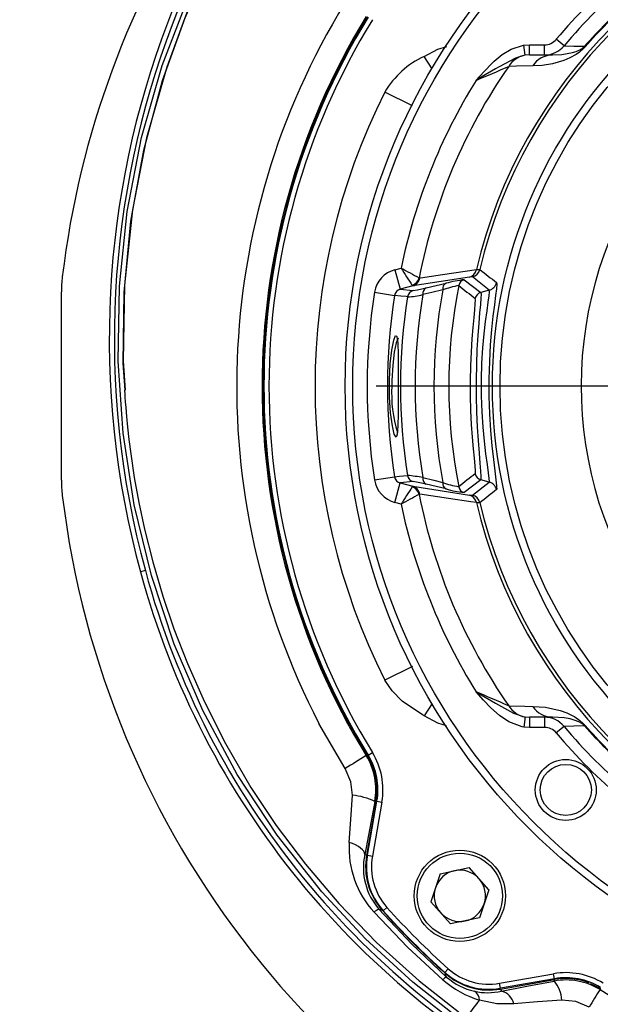
# Model space of a CAD drawing. Units: millimetres. Extents: x 0 to 841, y -1 to 594.
# Drawn here: x 280 to 308, y 99 to 148 of the extents above; entities that cross this region are included whole.
import ezdxf

# ---------------------------------------------------------------- set-up
doc = ezdxf.new("R2010")
doc.units = ezdxf.units.MM
doc.layers.add('TESTO', color=7, linetype='Continuous')
doc.styles.add('SLDTEXTSTYLE1', font='TXT', dxfattribs={"width": 0.7})
doc.dimstyles.new('SLDDIMSTYLE2', dxfattribs={"dimtxt": 2.910417, "dimasz": 3, "dimexe": 0, "dimexo": 0.0625, "dimgap": 0.727604, "dimtad": 1, "dimdec": 0, "dimlfac": 4, "dimrnd": 1e-09, "dimzin": 12, "dimdsep": 46, "dimtxsty": 'SLDTEXTSTYLE1', "dimsah": 1, "dimcen": 0.09, "dimadec": 0, "dimazin": 3, "dimtfac": 1, "dimtdec": 0, "dimtofl": 0, "dimtmove": 0, "dimatfit": 3, "dimfxl": 0, "dimfrac": 2, "dimtolj": 1, "dimtzin": 12, "dimarcsym": 0})

# ---------------------------------------------------------------- blocks, each defined once
blk = doc.blocks.new('_D_5')
at = {"layer": 'TESTO'}
for p, q in [((327.992, 176.536), (270.288, 176.536)), ((271.288, 176.536), (271.288, 60.93)), ((306.029, 60.93), (270.288, 60.93))]:
    blk.add_line(p, q, dxfattribs=at)
for points in [[(271.288, 176.536), (270.388, 173.536), (272.188, 173.536)], [(271.288, 60.93), (272.188, 63.93), (270.388, 63.93)]]:
    blk.add_solid(points, dxfattribs=at)
at = {"layer": 'TESTO', "insert": (267.536, 115.782), "char_height": 2.9104, "attachment_point": 1, "rotation": 90, "style": 'SLDTEXTSTYLE1'}
blk.add_mtext('462', dxfattribs=at)
blk = doc.blocks.new('SW_CENTERMARKSYMBOL_3')
at = {"layer": 'TESTO', "color": 0}
blk.add_line((-1.25, 0), (-29.216, 0), dxfattribs=at)

msp = doc.modelspace()

# ---------------------------------------------------------------- linework, layer by layer
at = {"color": 7, "linetype": 'Continuous', "lineweight": 25}
for p, q in [((306.556, 146.688), (306.174, 147.009)), ((304.571, 146.718), (304.85, 146.739)), ((304.643, 146.224), (304.571, 146.718)), ((304.85, 146.239), (304.85, 146.739)), ((304.85, 146.739), (305.595, 146.739)), ((305.595, 146.239), (305.595, 146.739)), ((307.565, 146.665), (307.593, 146.64)), ((304.85, 146.239), (304.643, 146.224)), ((304.85, 146.239), (305.992, 146.239)), ((298.229, 135.664), (298.536, 135.746)), ((298.229, 135.664), (298.488, 134.698)), ((301.9, 135.295), (299.108, 134.865)), ((302.057, 135.305), (301.9, 135.295)), ((302.875, 134.654), (302.057, 135.305)), ((299.108, 134.865), (298.488, 134.698)), ((299.108, 134.865), (299.075, 134.89)), ((299.424, 135.264), (299.453, 135.254)), ((299.771, 134.764), (300.748, 134.995)), ((301.641, 135.172), (302.458, 134.542)), ((281.808, 125.291), (281.808, 134.569)), ((297.225, 134.55), (298.209, 134.395)), ((298.488, 134.698), (299.124, 134.633)), ((302.875, 134.654), (302.458, 134.542)), ((297.225, 125.31), (298.209, 125.465)), ((298.229, 124.196), (298.488, 125.162)), ((299.124, 125.227), (298.488, 125.162)), ((298.488, 125.162), (299.108, 124.995)), ((302.458, 125.318), (301.641, 124.688)), ((302.057, 124.555), (302.875, 125.206)), ((302.875, 125.206), (302.458, 125.318)), ((299.075, 124.969), (299.108, 124.995)), ((299.108, 124.995), (301.9, 124.564)), ((300.748, 124.864), (299.771, 125.096)), ((298.536, 124.114), (298.229, 124.196)), ((299.453, 124.606), (299.424, 124.596)), ((301.9, 124.564), (302.057, 124.555)), ((285.941, 120.842), (285.7, 120.776)), ((304.643, 113.636), (304.571, 113.141)), ((304.643, 113.636), (304.85, 113.621)), ((305.992, 113.621), (304.85, 113.621)), ((304.85, 113.621), (304.85, 113.121)), ((305.595, 113.621), (305.595, 113.121)), ((304.85, 113.121), (304.571, 113.141)), ((305.595, 113.121), (304.85, 113.121)), ((306.556, 113.171), (306.174, 112.851)), ((307.565, 113.195), (307.593, 113.22)), ((296.814, 111.73), (296.872, 111.743)), ((296.912, 111.753), (297.125, 111.884)), ((297.302, 109.483), (296.835, 106.835)), ((296.873, 106.823), (297.343, 109.489)), ((297.589, 109.446), (297.119, 106.78)), ((297.343, 109.489), (297.589, 109.446)), ((296.873, 106.823), (297.119, 106.78)), ((300.455, 105.917), (301.884, 106.214)), ((302.856, 105.125), (301.884, 106.214)), ((300.455, 105.917), (299.998, 104.53)), ((302.856, 105.125), (302.399, 103.739)), ((297.651, 104.091), (297.838, 104.258)), ((299.998, 104.53), (300.97, 103.441)), ((297.612, 104.106), (297.442, 104.171)), ((302.399, 103.739), (300.97, 103.441)), ((300.691, 101.052), (300.858, 101.238)), ((300.777, 100.826), (300.705, 101.013)), ((303.379, 100.519), (306.045, 100.99)), ((306.088, 100.743), (306.045, 100.99)), ((303.422, 100.273), (303.379, 100.519)), ((306.088, 100.743), (303.422, 100.273)), ((303.434, 100.235), (306.082, 100.702)), ((307.85, 100.517), (308.343, 100.273)), ((308.343, 100.273), (308.329, 100.21))]:
    msp.add_line(p, q, dxfattribs=at)
at = {"color": 8, "linetype": 'Continuous', "lineweight": 25}
for p, q in [((300.06, 145.555), (299.668, 146.17)), ((299.097, 143.728), (297.734, 144.414)), ((303.233, 135.03), (303.244, 134.944)), ((299.091, 116.128), (297.734, 115.446)), ((300.06, 114.305), (299.668, 113.69))]:
    msp.add_line(p, q, dxfattribs=at)
at = {"color": 7, "linetype": 'Continuous', "lineweight": 25, "flags": 128}
for points in [[(289.437, 151.409), (288.896, 150.348), (287.876, 148.021), (286.999, 145.639), (286.002, 142.161), (285.307, 138.611), (284.913, 134.902), (284.849, 131.172), (284.948, 129.733)], [(284.949, 129.734), (284.854, 131.059), (284.892, 134.534), (285.229, 138.055), (285.864, 141.549), (286.787, 144.978), (287.991, 148.304), (289.389, 151.34)], [(301.597, 98.624), (299.112, 100.573), (296.782, 102.711), (294.628, 105.019), (292.426, 107.817), (290.47, 110.809), (288.776, 113.957), (287.363, 117.226), (286.237, 120.605), (285.396, 124.079), (284.847, 127.612), (284.599, 131.165), (284.662, 134.853), (285.048, 138.535), (285.749, 142.171), (286.761, 145.718), (288.115, 149.233)], [(302.225, 144.989), (302.228, 144.992), (302.376, 145.159), (302.964, 145.782), (303.121, 145.931), (303.516, 146.26), (303.954, 146.526), (304.556, 146.716), (304.571, 146.718)], [(307.593, 146.64), (307.497, 146.539), (307.314, 146.38), (307.154, 146.267), (306.838, 146.091), (306.55, 145.97), (305.983, 145.804), (305.481, 145.727), (305.018, 145.703)], [(305.992, 146.239), (306.455, 146.26), (306.976, 146.352), (307.149, 146.407), (307.332, 146.489), (307.421, 146.542), (307.468, 146.576), (307.517, 146.617), (307.547, 146.646), (307.565, 146.665)], [(306.556, 146.688), (307.034, 146.677), (307.565, 146.665)], [(304.643, 146.224), (304.632, 146.223), (304.166, 146.087), (303.369, 145.662), (303.186, 145.555), (302.483, 145.141), (302.43, 145.11), (302.294, 145.029), (302.249, 145.003), (302.229, 144.991), (302.225, 144.989)], [(305.018, 145.703), (304.224, 145.685), (303.832, 145.677)], [(299.453, 135.254), (299.483, 135.259), (300.568, 135.419), (302.241, 135.667)], [(302.241, 135.667), (302.408, 135.674), (302.414, 135.672)], [(303.244, 134.944), (303.226, 134.728), (303.186, 134.39), (303.128, 133.94), (303.059, 133.374), (302.99, 132.719), (302.927, 131.963), (302.881, 131.15), (302.857, 130.29), (302.859, 129.42), (302.887, 128.564), (302.938, 127.748), (303.005, 126.992), (303.078, 126.321), (303.149, 125.756), (303.205, 125.313), (303.238, 125.015), (303.239, 124.971)], [(298.852, 134.33), (298.787, 134.336), (298.527, 134.363), (298.209, 134.395)], [(299.124, 134.633), (299.335, 134.666), (299.771, 134.764)], [(300.583, 134.67), (300.049, 134.542), (299.606, 134.436)], [(302.458, 134.542), (302.469, 134.465), (302.461, 134.264), (302.437, 133.957), (302.4, 133.536), (302.356, 133.024), (302.311, 132.415), (302.271, 131.738), (302.241, 130.991), (302.227, 130.223), (302.229, 129.426), (302.248, 128.663), (302.282, 127.914), (302.325, 127.245), (302.373, 126.633), (302.416, 126.138), (302.45, 125.739), (302.467, 125.478), (302.465, 125.337), (302.458, 125.318)], [(302.875, 125.206), (302.883, 125.229), (302.878, 125.377), (302.844, 125.654), (302.786, 126.066), (302.714, 126.59), (302.638, 127.212), (302.57, 127.912), (302.518, 128.667), (302.489, 129.458), (302.486, 130.263), (302.511, 131.058), (302.559, 131.809), (302.623, 132.51), (302.694, 133.117), (302.765, 133.643), (302.824, 134.06), (302.866, 134.374), (302.885, 134.574), (302.875, 134.654)], [(302.186, 125.614), (302.193, 125.632), (302.195, 125.762), (302.177, 126.008), (302.143, 126.377), (302.098, 126.846), (302.05, 127.411), (302.006, 128.046), (301.971, 128.736), (301.951, 129.459), (301.949, 130.194), (301.964, 130.921), (301.994, 131.61), (302.035, 132.254), (302.08, 132.816), (302.125, 133.304), (302.163, 133.692), (302.188, 133.986), (302.197, 134.171), (302.186, 134.246)], [(297.955, 129.93), (297.958, 130.229), (297.998, 131.025), (298.074, 131.703), (298.169, 132.19), (298.26, 132.425), (298.261, 132.425)], [(298.297, 132.399), (298.329, 132.376), (298.371, 132.049), (298.389, 131.484), (298.393, 130.746), (298.393, 130.209), (298.393, 129.368), (298.391, 128.589), (298.378, 127.962), (298.345, 127.557), (298.3, 127.454)], [(284.913, 129.73), (284.916, 129.679), (284.923, 129.564), (284.935, 129.392), (284.951, 129.163), (284.974, 128.876), (285.012, 128.438), (285.063, 127.911), (285.132, 127.296), (285.222, 126.594), (285.398, 125.428), (285.622, 124.192), (285.899, 122.891), (286.303, 121.278), (286.803, 119.581), (287.351, 117.972), (288.014, 116.263), (288.846, 114.379), (289.881, 112.334), (291.141, 110.17), (292.385, 108.298), (293.821, 106.384), (295.463, 104.451), (297.325, 102.525), (299.416, 100.639), (301.742, 98.825)], [(298.209, 125.465), (298.455, 125.49), (298.852, 125.53)], [(299.606, 125.424), (300.139, 125.296), (300.583, 125.19)], [(302.241, 124.193), (301.967, 124.233), (300.875, 124.395), (299.453, 124.606)], [(302.414, 124.188), (302.274, 124.189), (302.241, 124.193)], [(299.668, 113.69), (299.665, 113.692), (299.646, 113.704), (299.594, 113.737), (298.594, 114.42), (298.087, 114.916), (297.734, 115.446)], [(302.225, 114.871), (302.229, 114.869), (302.254, 114.854), (302.31, 114.821), (302.482, 114.719), (303.177, 114.31), (304.068, 113.816), (304.586, 113.645), (304.643, 113.636)], [(304.571, 113.141), (304.494, 113.154), (303.837, 113.394), (303.374, 113.709), (302.956, 114.085), (302.586, 114.47), (302.228, 114.868), (302.225, 114.871)], [(303.832, 114.183), (304.622, 114.166), (305.018, 114.157)], [(305.018, 114.157), (305.65, 114.111), (306.365, 113.952), (306.698, 113.833), (307.085, 113.636), (307.336, 113.462), (307.483, 113.335), (307.593, 113.22)], [(307.565, 113.195), (307.533, 113.228), (307.51, 113.249), (307.433, 113.31), (307.293, 113.391), (307.063, 113.482), (306.862, 113.536), (306.566, 113.587), (305.992, 113.621)], [(295.776, 111.097), (294.485, 113.32), (294.485, 113.32)], [(307.565, 113.195), (307.034, 113.182), (306.556, 113.171)], [(296.141, 109.785), (296.066, 110.448), (295.776, 111.097)], [(295.978, 107.46), (296.064, 108.593), (296.141, 109.785)], [(297.24, 109.471), (296.997, 108.157), (296.746, 106.865)], [(297.302, 109.483), (297.262, 109.475), (297.24, 109.471)], [(296.746, 106.865), (296.736, 106.941), (296.698, 107.019), (296.634, 107.1), (296.543, 107.18), (296.43, 107.257), (296.296, 107.331), (296.144, 107.399), (295.978, 107.46)], [(300.594, 100.693), (298.853, 102.304), (297.207, 104.025)], [(297.442, 104.171), (299.056, 102.45), (300.777, 100.826)], [(303.47, 100.129), (304.724, 100.377), (306.069, 100.632)], [(306.069, 100.632), (306.075, 100.663), (306.082, 100.702)], [(304.088, 99.502), (303.254, 99.51), (302.401, 99.684), (302.401, 99.684)], [(306.454, 99.687), (305.258, 99.599), (304.088, 99.502)], [(307.787, 99.347), (307.13, 99.622), (306.454, 99.687)]]:
    msp.add_lwpolyline(points, dxfattribs=at)
at = {"color": 8, "linetype": 'Continuous', "lineweight": 25, "flags": 128}
for points in [[(299.668, 146.17), (300.348, 146.525), (300.782, 146.662)], [(298.401, 132.278), (298.384, 132.29), (298.293, 132.068), (298.199, 131.607), (298.123, 130.966), (298.083, 130.213), (298.08, 129.93)], [(298.3, 127.454), (298.285, 127.419), (298.2, 127.561), (298.105, 127.97), (298.019, 128.606), (297.965, 129.392), (297.955, 129.93)], [(303.239, 124.971), (303.242, 124.855), (303.233, 124.83)], [(300.773, 113.201), (300.347, 113.336), (299.668, 113.69)], [(301.742, 98.825), (301.742, 98.825), (301.742, 98.824), (301.761, 98.85), (301.828, 98.937), (301.928, 99.067), (302.087, 99.274), (302.278, 99.524), (302.401, 99.684)]]:
    msp.add_lwpolyline(points, dxfattribs=at)
at = {"color": 7, "linetype": 'Continuous', "lineweight": 25}
for centre, radius in [((326.529, 129.93), 30.75), ((326.529, 129.93), 30.375), ((326.529, 129.93), 23.5), ((326.529, 129.93), 23.125), ((306.642, 110.043), 1.5), ((306.642, 110.043), 1.259), ((301.427, 104.828), 2.25), ((301.427, 104.828), 2.1)]:
    msp.add_circle(centre, radius, dxfattribs=at)
for centre, radius, start, end in [((326.529, 129.93), 45, 120.0262, 173.1248), ((327.904, 132.256), 43.737, 123.1382, 195.2169), ((327.904, 132.256), 43.487, 123.1382, 195.2169), ((326.529, 129.93), 24.957, 103.2902, 166.7098), ((326.529, 129.93), 24.79, 103.3931, 166.6069), ((326.529, 129.93), 26.571, 129.9981, 140.0019), ((326.529, 129.93), 26.073, 129.9981, 140.0019), ((326.529, 129.93), 25.292, 131.4266, 138.5734), ((326.546, 129.929), 36.108, 148.5271, 207.3859), ((326.529, 129.93), 25.255, 131.4266, 138.5734), ((326.549, 129.93), 34.862, 148.5305, 211.4691), ((326.529, 129.93), 34.789, 148.4819, 211.5181), ((326.529, 129.93), 34.75, 148.4619, 211.5381), ((326.529, 129.93), 34.5, 148.4619, 211.5381), ((305.595, 147.495), 0.757, 269.9485, 319.9516), ((305.595, 147.491), 1.252, 269.9895, 320.1373), ((301.556, 142.147), 4.444, 115.1449, 149.3307), ((304.841, 145.056), 1.185, 99.5932, 148.3855), ((306.002, 145.068), 1.17, 90.4841, 147.1828), ((326.529, 129.93), 27.625, 145.2481, 168.8679), ((269.461, 223.68), 85.24, 292.60517, 293.77989), ((326.529, 129.93), 28.591, 148.2176, 168.2632), ((326.529, 129.93), 32.233, 153.2977, 206.7023), ((326.529, 129.93), 19.132, 144.4229, 215.4114), ((288.058, 134.569), 6.25, 173.1248, 180), ((298.583, 134.335), 1.375, 104.9304, 170.9936), ((555.575, 297.127), 303.501, 212.12248, 212.31338), ((338.8, 208.82), 83.433, 241.14533, 241.83923), ((301.766, 135.76), 0.484, 286.0964, 348.8985), ((301.927, 135.788), 0.5, 285.0528, 346.5734), ((387.367, 243.248), 137.075, 231.70193, 232.13719), ((298.918, 135.387), 0.52, 287.5482, 346.3272), ((298.974, 135.331), 0.485, 286.1151, 350.9092), ((300.881, 134.724), 0.302, 115.9622, 190.1452), ((302.81, 127.964), 7.066, 101.7532, 108.3697), ((302.507, 128.44), 6.787, 97.3286, 105.0173), ((326.312, 129.93), 25.428, 168.7697, 191.2303), ((301.739, 134.809), 0.375, 105.0546, 168.8285), ((389.203, 246.553), 142.074, 231.81396, 232.23115), ((302.745, 135.137), 0.5, 285.0536, 347.6174), ((326.529, 129.93), 29.666, 171.0403, 188.9597), ((326.529, 129.93), 28.67, 171.0403, 188.9597), ((298.579, 134.334), 0.375, 104.1439, 170.6781), ((325.956, 129.93), 27.459, 170.7793, 189.2207), ((299.223, 134.271), 0.375, 105.2201, 171.0481), ((298.729, 137.943), 3.616, 271.9585, 284.0341), ((325.756, 129.93), 26.535, 170.2237, 189.7763), ((299.905, 134.491), 0.304, 115.9792, 190.4263), ((326.488, 129.93), 26.335, 169.6302, 190.3698), ((302.555, 134.18), 0.375, 105.0555, 169.91), ((390.144, 12.102), 143.602, 127.77107, 128.18382), ((302.555, 125.68), 0.375, 190.09, 254.9445), ((288.058, 125.291), 6.25, 180, 186.8752), ((298.584, 125.526), 1.376, 189.0279, 255.0481), ((298.581, 125.527), 0.377, 189.4578, 255.7202), ((298.162, 117.882), 7.679, 79.1649, 84.8425), ((299.223, 125.588), 0.375, 188.9519, 254.7799), ((298.087, 118.416), 6.89, 75.8462, 81.3381), ((299.905, 125.369), 0.304, 169.5737, 244.0208), ((300.881, 125.136), 0.302, 169.8548, 244.0378), ((302.08, 129.183), 4.265, 249.4519, 260.4252), ((302.745, 124.723), 0.5, 12.3826, 74.9464), ((555.575, -37.267), 303.501, 147.68662, 147.87752), ((298.918, 124.473), 0.52, 13.6728, 72.4518), ((298.974, 124.529), 0.485, 9.0908, 73.8849), ((302.139, 129.557), 4.894, 253.4925, 264.1616), ((301.739, 125.05), 0.375, 191.1715, 254.9454), ((386.711, 17.449), 136.012, 127.86111, 128.29977), ((326.529, 129.93), 45, 186.8752, 249.4587), ((338.8, 51.039), 83.433, 118.16077, 118.85467), ((326.529, 129.93), 27.625, 191.1321, 214.7519), ((301.766, 124.1), 0.484, 11.1015, 73.9036), ((301.927, 124.072), 0.5, 13.4266, 74.9472), ((326.529, 129.93), 24.957, 193.2902, 256.7098), ((326.529, 129.93), 24.79, 193.3931, 256.6069), ((326.529, 129.93), 28.591, 191.7368, 211.7824), ((325.423, 131.581), 41.167, 195.2169, 243.2024), ((325.423, 131.581), 40.917, 195.2169, 243.2024), ((269.698, 36.734), 84.637, 66.21593, 67.39901), ((304.841, 114.804), 1.185, 211.6145, 260.4068), ((306.002, 114.791), 1.17, 212.8172, 269.5159), ((305.595, 112.369), 1.252, 39.8661, 90.0071), ((305.595, 112.364), 0.757, 40.065, 90.0349), ((326.529, 129.93), 26.073, 219.9981, 230.0019), ((326.529, 129.93), 25.292, 221.4266, 228.5734), ((326.529, 129.93), 25.255, 221.4266, 228.5734), ((326.529, 129.93), 26.571, 219.9981, 230.0019), ((419.812, -90.924), 237.059, 121.25485, 121.5489), ((294.055, 110.04), 3.236, 349.8695, 31.486), ((294.106, 110.047), 3.245, 349.9983, 31.5199), ((294.142, 110.053), 3.25, 350, 31.5381), ((294.142, 110.053), 3.5, 350, 31.5381), ((295.778, 106.433), 3.372, 64.2983, 83.8155), ((300.59, 107.172), 4.62, 176.435, 222.9362), ((299.766, 106.208), 3.09, 167.7223, 221.243), ((300.036, 106.271), 3.25, 170.0132, 221.7814), ((300.073, 106.259), 3.25, 170, 221.8204), ((300.073, 106.259), 3, 170, 221.8204), ((301.427, 104.828), 1.264, 101.7655, 161.7655), ((301.427, 104.828), 1.264, 41.7655, 101.7655), ((301.427, 104.828), 1.264, 341.7655, 41.7655), ((301.427, 104.828), 1.264, 161.7655, 221.7655), ((326.529, 129.93), 38.5, 221.8204, 228.1796), ((301.427, 104.828), 1.264, 281.7655, 341.7655), ((297.683, 103.517), 0.696, 110.2597, 133.1569), ((326.529, 129.93), 38.77, 221.766, 228.234), ((326.529, 129.93), 38.75, 221.8204, 228.1796), ((301.427, 104.828), 1.264, 221.7655, 281.7655), ((302.858, 103.474), 3.25, 228.1796, 280), ((302.871, 103.436), 3.25, 228.2188, 279.9866), ((302.858, 103.474), 3, 228.1796, 280), ((306.653, 97.543), 3.5, 58.4619, 100), ((300.956, 100.388), 0.473, 112.3107, 139.8605), ((303.838, 104.382), 4.912, 228.669, 252.9853), ((302.785, 103.07), 3.012, 228.1672, 257.7187), ((306.646, 97.462), 3.222, 58.5087, 100.3065), ((304.785, 99.558), 1.675, 4.4138, 39.9188), ((306.645, 97.538), 3.214, 68.9546, 100.0898), ((306.653, 97.543), 3.25, 58.4619, 100), ((302.804, 103.214), 3.157, 257.9513, 282.197), ((301.872, 99.674), 0.529, 1.1618, 59.0189), ((303.275, 99.318), 0.834, 12.7518, 76.4127), ((332.728, 84.29), 29.133, 146.8773, 148.8814), ((326.55, 129.927), 34.859, 238.4847, 265.9805)]:
    msp.add_arc(centre, radius, start, end, dxfattribs=at)
at = {"color": 8, "linetype": 'Continuous', "lineweight": 25}
msp.add_arc((304.518, 129.539), 6.45, 176.528, 197.0813, dxfattribs=at)
at = {"color": 7, "linetype": 'Continuous', "lineweight": 25}
for centre, major_axis, start_param, end_param in [((307.242, 133.331), (32.204, -5.678), 4.53593, 4.538797), ((329.93, 110.643), (-5.678, 32.204), 1.744388, 1.74785)]:
    msp.add_ellipse(centre, major_axis=major_axis, ratio=0.866223, start_param=start_param, end_param=end_param, dxfattribs=at)

# ---------------------------------------------------------------- block references
at = {"layer": 'TESTO'}
msp.add_blockref('SW_CENTERMARKSYMBOL_3', (326.529, 129.93), dxfattribs=at)

# ---------------------------------------------------------------- dimensions: what is measured, and where the dimension line sits
dim = msp.add_linear_dim(base=(271.288, 60.93), p1=(328.992, 176.536), p2=(307.029, 60.93), angle=90, dimstyle='SLDDIMSTYLE2', dxfattribs=at)
dim.commit()
dim.dimension.update_dxf_attribs({"geometry": '_D_5', "text_midpoint": (271.288, 118.733), "dimtype": 160})

doc.saveas('drawing.dxf')
